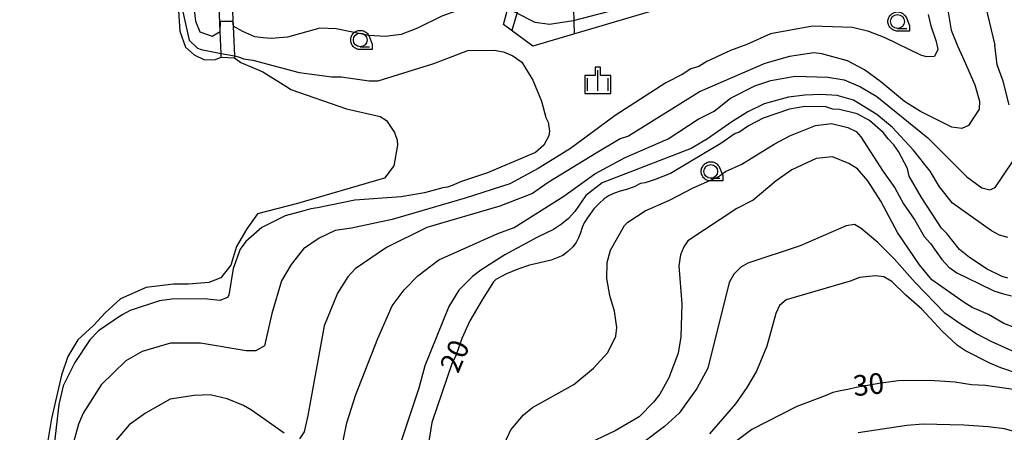
# Model space of a CAD drawing. Extents: x -26000 to -23999, y 100500 to 102000.
# Drawn here: x -25527 to -25348, y 101549 to 101624 of the extents above; entities that cross this region are included whole.
import ezdxf

# ---------------------------------------------------------------- set-up
doc = ezdxf.new("R2010")
doc.units = 0
for name, color, linetype in [('5101000', 4, 'Continuous'), ('5101001', 4, 'Continuous'), ('5105000', 4, 'Continuous'), ('5105001', 4, 'Continuous'), ('6101121', 6, 'Continuous'), ('6101990', 6, 'Continuous'), ('6110000', 1, 'Continuous'), ('6331000', 3, 'Continuous'), ('6334000', 3, 'Continuous'), ('7101000', 2, 'Continuous'), ('7101001', 8, 'Continuous'), ('7102000', 6, 'Continuous'), ('7102001', 8, 'Continuous'), ('CLIP_BOX', 4, 'Continuous')]:
    doc.layers.add(name, color=color, linetype=linetype)
doc.styles.add('PlotAnnotation', font='MS Gothic.ttf')

# ---------------------------------------------------------------- blocks, each defined once
blk = doc.blocks.new('633100')
at = {"layer": '6331000'}
blk.add_lwpolyline([(0, -0.5), (0.67, -0.5)], dxfattribs=at)
blk.add_circle((0, 0), 0.5, dxfattribs=at)
at = {"layer": 'CLIP_BOX'}
blk.add_lwpolyline([(0.87, -0.3), (0.87, -0.7), (0, -0.7), (-0.074, -0.695), (-0.146, -0.684), (-0.216, -0.666), (-0.282, -0.64), (-0.35, -0.606), (-0.414, -0.564), (-0.469, -0.521), (-0.52, -0.469), (-0.568, -0.408), (-0.608, -0.35), (-0.64, -0.281), (-0.666, -0.214), (-0.686, -0.144), (-0.697, -0.071), (-0.699, 0.003), (-0.695, 0.075), (-0.684, 0.148), (-0.665, 0.216), (-0.64, 0.281), (-0.606, 0.349), (-0.565, 0.412), (-0.522, 0.467), (-0.467, 0.52), (-0.41, 0.568), (-0.349, 0.607), (-0.283, 0.641), (-0.215, 0.665), (-0.148, 0.684), (-0.072, 0.696), (0, 0.7), (0.074, 0.696), (0.147, 0.685), (0.219, 0.666), (0.283, 0.639), (0.355, 0.605), (0.416, 0.562), (0.472, 0.518), (0.525, 0.463), (0.57, 0.407), (0.609, 0.346), (0.646, 0.273)], close=True, dxfattribs=at)
blk = doc.blocks.new('633400')
at = {"layer": '6334000'}
for points in [[(0, -0.75), (0, 0.75)], [(-0.75, -0.75), (-0.75, 0.15)], [(0.75, -0.75), (0.75, 0.15)]]:
    blk.add_lwpolyline(points, dxfattribs=at)
at = {"layer": 'CLIP_BOX'}
blk.add_lwpolyline([(-0.95, -0.95), (0.95, -0.95), (0.95, 0.35), (0.2, 0.35), (0.2, 0.95), (-0.2, 0.95), (-0.2, 0.35), (-0.95, 0.35), (-0.95, -0.95)], dxfattribs=at)

msp = doc.modelspace()

# ---------------------------------------------------------------- linework, layer by layer
at = {"layer": '5101000', "flags": 128}
for points in [[(-25490.44, 101617.16), (-25490.47, 101617.82), (-25490.63, 101621.79), (-25491.02, 101631.13), (-25491.83, 101636.49), (-25492.61, 101641.62), (-25493.58, 101646.05)], [(-25488.19, 101646.23), (-25488.32, 101644.13), (-25488.45, 101642.03), (-25488.64, 101631.28), (-25488.44, 101626.65), (-25488.28, 101622.8), (-25488.05, 101617.36), (-25488.04, 101617.05)]]:
    msp.add_lwpolyline(points, dxfattribs=at)
at = {"layer": '5101001', "flags": 128}
msp.add_lwpolyline([(-25490.44, 101617.16), (-25488.04, 101617.05)], dxfattribs=at)
at = {"layer": '5105000', "flags": 128}
for points in [[(-25555.97, 101589.78), (-25555.35, 101592.12), (-25553.96, 101594.36), (-25551.8, 101596.75), (-25549.93, 101599.9), (-25549.11, 101602.07), (-25548.54, 101605.72), (-25548.58, 101607.8), (-25548.67, 101612.07), (-25548.69, 101616.98), (-25548.54, 101620.78), (-25548.61, 101621.9), (-25547.91, 101626.45), (-25540.9, 101628.36), (-25498.58, 101630.67), (-25498.38, 101627.37), (-25497.97, 101621.88), (-25496.96, 101618.98), (-25495.37, 101617.57), (-25493.51, 101616.65), (-25491.51, 101616.7), (-25490.44, 101617.16)], [(-25488.04, 101617.05), (-25486.86, 101616.2), (-25482.83, 101614.49), (-25478.19, 101611.59)], [(-25478.19, 101611.59), (-25477.74, 101611.28), (-25467.61, 101607.75), (-25461.5, 101606.33), (-25460.31, 101605.63), (-25458.86, 101603.45), (-25458.39, 101602.04), (-25458.33, 101601.11), (-25458.97, 101597.36), (-25460.66, 101595.12), (-25476.54, 101590.5), (-25483.82, 101588.6)], [(-25483.82, 101588.6), (-25485.8, 101585.89), (-25487.64, 101582.66), (-25488.71, 101579.26), (-25490.49, 101576.98), (-25492.69, 101576.12), (-25496.43, 101575.84), (-25499.15, 101575.85), (-25504.14, 101575.23), (-25508.8, 101573.13), (-25511.59, 101570.59), (-25513.68, 101568.39), (-25516.57, 101565.71), (-25518.38, 101562.66), (-25519.53, 101559.28), (-25520.47, 101555.35), (-25521.39, 101551.4), (-25522.09, 101547.02)]]:
    msp.add_lwpolyline(points, dxfattribs=at)
at = {"layer": '5105001', "flags": 128}
msp.add_lwpolyline([(-25490.44, 101617.16), (-25488.04, 101617.05)], dxfattribs=at)
at = {"layer": '6101121', "flags": 128}
msp.add_lwpolyline([(-25378.19, 101632.76), (-25382.28, 101632.68), (-25385.59, 101632.57), (-25388.92, 101632.4), (-25433.62, 101619.15), (-25439, 101623.12), (-25438.02, 101626.68), (-25436.77, 101631.24), (-25436.01, 101633.99)], dxfattribs=at)
at = {"layer": '6101990', "flags": 128}
for points in [[(-25434.19, 101633.12), (-25437.49, 101622)], [(-25426.43, 101632.64), (-25426.12, 101621.37)]]:
    msp.add_lwpolyline(points, dxfattribs=at)
at = {"layer": '6110000', "flags": 128}
for points in [[(-25490.44, 101617.16), (-25490.47, 101617.82), (-25490.63, 101621.79), (-25491.02, 101631.13), (-25491.83, 101636.49), (-25492.61, 101641.62), (-25493.58, 101646.05)], [(-25488.19, 101646.23), (-25488.32, 101644.13), (-25488.45, 101642.03), (-25488.64, 101631.28), (-25488.44, 101626.65), (-25488.28, 101622.8), (-25488.05, 101617.36), (-25488.04, 101617.05)]]:
    msp.add_lwpolyline(points, dxfattribs=at)
at = {"layer": '7101000', "flags": 128}
for points in [[(-25498.58, 101630.67), (-25498, 101627.86), (-25496.26, 101620.25), (-25494.76, 101618.78), (-25494.11, 101618.52), (-25490.47, 101617.82)], [(-25488.05, 101617.36), (-25487.1, 101617.17), (-25486.39, 101616.82), (-25484.69, 101616.62), (-25476.21, 101614.35), (-25470.28, 101613.54), (-25468.58, 101613.55), (-25463.5, 101612.85), (-25461.81, 101612.86), (-25451.66, 101616), (-25445.47, 101618.37), (-25440.67, 101618.4), (-25438.98, 101618.09), (-25437.28, 101617.36), (-25435.68, 101616.21), (-25433.65, 101612.94), (-25432.04, 101609.14), (-25431.28, 101606.18), (-25430.85, 101605.34), (-25430.62, 101603.65), (-25430.72, 101602.8), (-25431.66, 101601.1), (-25433.14, 101599.82), (-25441.91, 101596.11), (-25446.65, 101594.54), (-25448.34, 101593.79), (-25449.2, 101593.48), (-25450.03, 101593.35), (-25453.41, 101592.48), (-25457.64, 101591.72), (-25466.1, 101591.13), (-25472.87, 101589.71), (-25474.09, 101589.56), (-25475.41, 101589.16), (-25478.79, 101588.29), (-25483.01, 101586.15), (-25485.95, 101583.59), (-25487, 101582.17), (-25488.29, 101578.66), (-25489.06, 101573.83), (-25489.27, 101573.4), (-25490.68, 101572.83), (-25493.51, 101573.16), (-25499.43, 101573.12), (-25501.69, 101572.82), (-25507.04, 101571.06), (-25508.62, 101570.2), (-25512.84, 101567.32), (-25514.41, 101565.72), (-25517.14, 101561.57), (-25519.23, 101557.32), (-25520.05, 101553.93), (-25521.08, 101545.03)], [(-25347.08, 101576.9), (-25348.09, 101577.21), (-25350.85, 101578.57), (-25354.04, 101580.66), (-25355.85, 101582.13), (-25358.2, 101585.08), (-25359.16, 101586.03), (-25362.8, 101591.61), (-25365.05, 101595.51), (-25365.37, 101596.89), (-25366.98, 101599.95), (-25367.84, 101601.21), (-25368.9, 101602.26), (-25369.76, 101603.42), (-25372.31, 101605.63), (-25374.54, 101606.83), (-25377.72, 101607.6), (-25378.99, 101607.7), (-25380.27, 101608.11), (-25384.08, 101608.19), (-25386.87, 101607.67), (-25391.69, 101606.03), (-25394.32, 101604.63), (-25396.11, 101603.46), (-25396.75, 101603.24), (-25399.38, 101601.42), (-25408.55, 101595.96), (-25411.37, 101594.89), (-25413.2, 101594.28), (-25414.05, 101594.13), (-25415.17, 101593.56), (-25416.58, 101593.05), (-25417.71, 101592.76), (-25418.76, 101592.4), (-25419.75, 101591.97), (-25420.64, 101591.35), (-25421.56, 101590.53), (-25422.52, 101589.52), (-25423.55, 101588.1), (-25424.27, 101586.97), (-25424.68, 101586.12), (-25424.96, 101585.18), (-25425.32, 101584.28), (-25425.76, 101583.41), (-25426.34, 101582.6), (-25427.3, 101581.69), (-25428.18, 101581.02), (-25430.29, 101580.21), (-25433.18, 101579.51), (-25434.27, 101579.28), (-25436.38, 101578.56), (-25438.42, 101577.7), (-25440.39, 101576.69), (-25440.81, 101576.27), (-25442.91, 101572.97), (-25445.1, 101569.15), (-25446.56, 101565.96), (-25447.71, 101562.78), (-25448.33, 101561.5), (-25452.07, 101550.68), (-25452.83, 101545.76)], [(-25345.63, 101556.59), (-25351.14, 101557.4), (-25353.68, 101557.48), (-25356.71, 101557.97), (-25361.3, 101558.28), (-25367.02, 101558.24), (-25370.19, 101557.83), (-25374.74, 101557.02), (-25376.23, 101556.66), (-25377.27, 101556.48), (-25378.99, 101556.08), (-25380.37, 101555.53), (-25385.51, 101553.56), (-25393.74, 101549.38), (-25396.9, 101547.03)]]:
    msp.add_lwpolyline(points, dxfattribs=at)
at = {"layer": '7101001', "flags": 128}
msp.add_lwpolyline([(-25490.47, 101617.82), (-25488.05, 101617.36)], dxfattribs=at)
at = {"layer": '7102000', "flags": 128}
for points in [[(-25370.44, 101641.34), (-25368.41, 101641.23), (-25364.31, 101640.43), (-25361.46, 101638.63), (-25358.36, 101635.48), (-25351.16, 101626.41), (-25349.43, 101619.3)], [(-25498.94, 101633.41), (-25497.03, 101631.77), (-25495.76, 101628.92), (-25495.12, 101623.69), (-25494.33, 101621.78), (-25492.11, 101620.99), (-25490.63, 101621.79)], [(-25438.02, 101626.68), (-25439.88, 101626.55), (-25442.84, 101626.64), (-25445.81, 101626.2), (-25450.24, 101624.58), (-25454.67, 101622.43), (-25457.63, 101621.25), (-25460.59, 101620.91), (-25463.55, 101621.1), (-25469.49, 101622.33), (-25472.45, 101622.42), (-25478.37, 101620.79), (-25481.33, 101620.56), (-25482.82, 101620.66), (-25484.3, 101620.86), (-25486.53, 101621.79), (-25488.28, 101622.8)], [(-25361.59, 101624.89), (-25361.1, 101622.85), (-25360.13, 101620), (-25359.8, 101618.52), (-25360.43, 101617.24), (-25361.91, 101617.23), (-25362.9, 101617.51), (-25369.45, 101620.68), (-25372.42, 101621.82), (-25375.39, 101622.54), (-25382.7, 101622.81), (-25390.31, 101621.4), (-25394.63, 101619.45), (-25397.59, 101618.37), (-25401.92, 101616.33), (-25403.39, 101615.47), (-25404.87, 101615.04), (-25406.45, 101613.97), (-25409.41, 101612.47), (-25418.65, 101606.55), (-25426.79, 101600.5), (-25432.69, 101596.86), (-25437.86, 101594.07), (-25446, 101591.48), (-25459.31, 101587.58), (-25466.71, 101586.04), (-25469.67, 101585.6), (-25472.62, 101584.21), (-25475.47, 101582.28), (-25477.67, 101579.41), (-25479.45, 101576.43), (-25481.21, 101570.49), (-25482.57, 101564.6), (-25484.13, 101563.7), (-25485.9, 101563.69), (-25494.21, 101565.11), (-25499.7, 101565.08), (-25504.87, 101563.56), (-25507.82, 101561.85), (-25512.33, 101557.5), (-25515.59, 101552.34), (-25516.43, 101550.36), (-25519.73, 101538.48)], [(-25357.96, 101625.31), (-25357.41, 101622.03), (-25356.26, 101619.19), (-25355.03, 101616.54), (-25353.09, 101612.11), (-25352.22, 101609.15), (-25352.32, 101607.67), (-25354.21, 101604.69), (-25355.47, 101604.15), (-25357.25, 101604.39), (-25363.01, 101607.28), (-25365.88, 101609.06), (-25370.24, 101612.63), (-25373.22, 101614.83), (-25376.3, 101616.5), (-25380.97, 101617.74), (-25382.45, 101617.94), (-25386.89, 101617.28), (-25391.33, 101615.98), (-25403.15, 101610.92), (-25416.22, 101602.79), (-25417.7, 101602.25), (-25422.13, 101599.68), (-25430.88, 101594.33), (-25433.72, 101592.3), (-25439.63, 101590.04), (-25452.95, 101586.14), (-25460.33, 101582.49), (-25466.02, 101578.64), (-25467.39, 101577.15), (-25469.27, 101574.17), (-25471.67, 101568.23), (-25474.63, 101551.91), (-25475.35, 101548.94), (-25476.19, 101547.66)], [(-25346.82, 101608.44), (-25347.91, 101612.78), (-25348.99, 101615.73), (-25349.43, 101619.3)], [(-25468.7, 101544.96), (-25467.53, 101550.61), (-25465.97, 101555.56), (-25461.91, 101565.96), (-25459.31, 101571.91), (-25457.1, 101574.78), (-25454.58, 101577.34), (-25450.8, 101580.25), (-25440.02, 101585.06), (-25437.07, 101586.14), (-25428, 101591.84), (-25422.37, 101595.92), (-25416.83, 101598.87), (-25408.95, 101602.31), (-25403.54, 101605.84), (-25400.59, 101607.34), (-25397.64, 101609.69), (-25393.21, 101611.94), (-25390.25, 101612.92), (-25385.81, 101613.69), (-25379.88, 101613.51), (-25376.91, 101613.01), (-25373.94, 101611.76), (-25370.97, 101609.98), (-25361.65, 101602.47), (-25354.57, 101595.37), (-25351.8, 101593.38), (-25350.32, 101592.97), (-25349.38, 101593.44), (-25346.22, 101598.07)], [(-25347.08, 101584.31), (-25348.57, 101584.72), (-25350.05, 101585.56), (-25357.18, 101590.59), (-25359.53, 101593.54), (-25361.24, 101596.39), (-25364.34, 101600.28), (-25368.18, 101604.38), (-25370.94, 101606.69), (-25375.19, 101609.31), (-25378.16, 101610.14), (-25381.13, 101610.33), (-25384.09, 101610.2), (-25387.05, 101609.87), (-25391.49, 101608.67), (-25394.45, 101607.17), (-25397.4, 101605.35), (-25401.82, 101602.25), (-25404.77, 101600.54), (-25421.03, 101594.29), (-25423.98, 101591.94), (-25425.97, 101589.07), (-25427.13, 101587.79), (-25428.39, 101586.73), (-25429.87, 101585.76), (-25432.82, 101584.37), (-25438.73, 101581.15), (-25443.15, 101578.37), (-25444.63, 101577.2), (-25447.15, 101574.74), (-25448.93, 101571.77), (-25453.32, 101560.94), (-25454.44, 101556.91), (-25457.58, 101547.43)], [(-25440.38, 101543.46), (-25437.67, 101549.3), (-25435.36, 101552.07), (-25433.69, 101553.38), (-25426.2, 101557.56), (-25422.61, 101560.51), (-25419.98, 101563.39), (-25418.52, 101566.36), (-25418.32, 101567.95), (-25418.76, 101570.91), (-25419.63, 101573.76), (-25420.17, 101576.83), (-25420.09, 101579.8), (-25419.47, 101582.02), (-25416.96, 101586.48), (-25416.33, 101587.12), (-25413.17, 101589.16), (-25408.73, 101591.09), (-25404.41, 101593.34), (-25399.87, 101595.39), (-25398.5, 101596.35), (-25395.55, 101597.64), (-25389.64, 101601.28), (-25386.69, 101602.88), (-25382.15, 101604.71), (-25379.19, 101605.05), (-25376.22, 101604.33), (-25374.73, 101603.6), (-25373.88, 101602.62), (-25369.82, 101596.33), (-25367.68, 101593.38), (-25366.07, 101590.43), (-25364.04, 101587.48), (-25362.33, 101584.52), (-25361.15, 101583.26), (-25359.12, 101580.31), (-25357.84, 101578.94), (-25356.35, 101577.9), (-25354.49, 101576.96)], [(-25344.85, 101567.6), (-25347.82, 101568.64), (-25350.59, 101570.31), (-25353.56, 101571.56), (-25355.05, 101572.51), (-25360.9, 101576.59), (-25363.14, 101579.33), (-25367.2, 101585.23), (-25370.2, 101590.93), (-25372.56, 101594.62), (-25374.48, 101596.83), (-25376.07, 101597.77), (-25379.04, 101599.02), (-25382, 101598.68), (-25386.44, 101596.64), (-25389.28, 101594.61), (-25393.49, 101591.09), (-25396.44, 101589.59), (-25405.42, 101583.73), (-25406.14, 101582.64), (-25406.76, 101581.15), (-25407.03, 101579.18), (-25406.49, 101572.27), (-25406.66, 101566.23), (-25407.17, 101563.26), (-25408.83, 101558.81), (-25410.51, 101555.83), (-25411.66, 101554.34), (-25414.29, 101551.68), (-25418.61, 101549.11), (-25424.52, 101546.32)], [(-25343.76, 101562.53), (-25350.1, 101565.4), (-25352.79, 101566.8), (-25355.55, 101568.48), (-25358.53, 101570.58), (-25363.96, 101576.15), (-25367.8, 101580.46), (-25370.79, 101583.41), (-25373.77, 101585.93), (-25375.04, 101586.66), (-25376.52, 101586.44), (-25384.9, 101582.78), (-25394.47, 101579.63), (-25395.74, 101578.9), (-25397, 101577.62), (-25397.84, 101576.13), (-25401.75, 101560.55), (-25403.74, 101556.83), (-25406.99, 101552.36), (-25409.62, 101549.91), (-25413.62, 101546.92)], [(-25321.36, 101547.36), (-25325.16, 101551.01), (-25328.13, 101552.79), (-25334.02, 101555.73), (-25348.35, 101560.6), (-25350.32, 101561.42), (-25354.78, 101563.72), (-25356.26, 101564.66), (-25359.03, 101567.29), (-25362.77, 101571.29), (-25365.64, 101573.81), (-25368.2, 101576.33), (-25369.69, 101577.17), (-25371.17, 101577.37), (-25374.13, 101577.03), (-25375.82, 101576.4), (-25387.5, 101572.98), (-25388.7, 101571.96), (-25389.33, 101570.48), (-25390.98, 101564.54), (-25392.86, 101559.97), (-25394.64, 101557), (-25396.73, 101554.02), (-25401.46, 101548.59)], [(-25354.49, 101576.96), (-25352.23, 101575.88), (-25349.61, 101574.59), (-25347.84, 101574.06), (-25346.38, 101573.73)], [(-25478.94, 101548.7), (-25484.9, 101552.9), (-25486.39, 101553.73), (-25489.36, 101554.98), (-25492.43, 101555.7), (-25495.4, 101555.58), (-25499.73, 101554.91), (-25504.27, 101552.34), (-25507.22, 101550.21), (-25512.05, 101544.56)], [(-25335.82, 101546.17), (-25347.69, 101549.48), (-25350.66, 101549.88), (-25355.11, 101550.17), (-25362.52, 101550.33), (-25365.48, 101550.1), (-25374.36, 101548.77)]]:
    msp.add_lwpolyline(points, dxfattribs=at)
at = {"layer": '7102001', "flags": 128}
for points in [[(-25376.72, 101634.11), (-25378.81, 101634.21), (-25387.01, 101634.01), (-25426.32, 101623.76), (-25430.62, 101623.06), (-25433.22, 101623.46), (-25436.92, 101625.36), (-25438.02, 101626.68)], [(-25490.63, 101621.79), (-25490.57, 101623.67), (-25488.37, 101623.72), (-25488.28, 101622.8)]]:
    msp.add_lwpolyline(points, dxfattribs=at)

# ---------------------------------------------------------------- block references
at = {"layer": '6331000', "xscale": 2.5, "yscale": 2.5, "zscale": 2.5}
for p in [(-25367.18, 101623.64), (-25465.1, 101620.27), (-25401.21, 101596.36)]:
    msp.add_blockref('633100', p, dxfattribs=at)
at = {"layer": '6334000', "xscale": 2.5, "yscale": 2.5, "zscale": 2.5}
msp.add_blockref('633400', (-25421.79, 101612.92), dxfattribs=at)

# ---------------------------------------------------------------- texts
at = {"layer": '7101000', "style": 'PlotAnnotation'}
for s, rotation, p in [('20', 67, (-25447.27, 101559.42)), ('30', 6, (-25375.08, 101555.42))]:
    msp.add_text(s, height=3.75, rotation=rotation, dxfattribs=at).set_placement(p)

doc.saveas('drawing.dxf')
